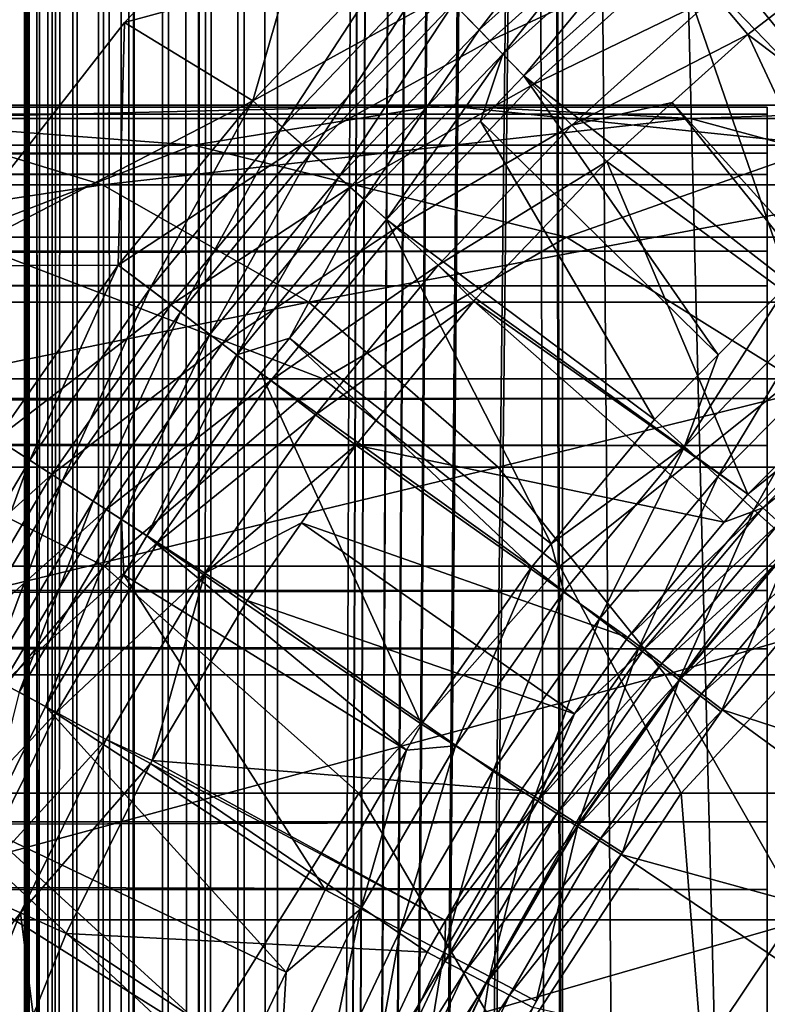
# Model space of a CAD drawing. Extents: x 0 to 600, y 166 to 942.
# Drawn here: x 561 to 566, y 287 to 293 of the extents above; entities that cross this region are included whole.
import ezdxf

# ---------------------------------------------------------------- set-up
doc = ezdxf.new("R2010")
doc.units = 0
doc.header["$MEASUREMENT"] = 0

msp = doc.modelspace()

# ---------------------------------------------------------------- linework, layer by layer
for points in [[(561.236633, 167.72258, 30.57295), (561.236633, 940.722595, 30.57295), (561.638, 940.722595, 30.326981)], [(561.236633, 167.72258, 30.57295), (561.638, 940.722595, 30.326981), (561.638, 167.72258, 30.326981)], [(561.236633, 940.722595, 59.427052), (561.236633, 167.72258, 59.427052), (561.638, 167.72258, 59.673023)], [(561.236633, 940.722595, 59.427052), (561.638, 167.72258, 59.673023), (561.638, 940.722595, 59.673023)], [(561.5, 554.222595, 57.000004), (561.518494, 940.722595, 57.234653), (561.518494, 167.72258, 57.234653)], [(561.518494, 167.72258, 57.234653), (561.518494, 940.722595, 57.234653), (561.573364, 940.722595, 57.463528)], [(561.518494, 167.72258, 57.234653), (561.573364, 940.722595, 57.463528), (561.573364, 167.72258, 57.463528)], [(561.573364, 167.72258, 57.463528), (561.573364, 940.722595, 57.463528), (561.663513, 940.722595, 57.680988)], [(561.573364, 167.72258, 57.463528), (561.663513, 940.722595, 57.680988), (561.663513, 167.72258, 57.680988)], [(561.638, 167.72258, 30.326981), (561.638, 940.722595, 30.326981), (562.072998, 940.722595, 30.146833)], [(561.638, 167.72258, 30.326981), (562.072998, 940.722595, 30.146833), (562.072998, 167.72258, 30.146833)], [(561.638, 940.722595, 59.673023), (561.638, 167.72258, 59.673023), (562.072998, 167.72258, 59.853168)], [(561.638, 940.722595, 59.673023), (562.072998, 167.72258, 59.853168), (562.072998, 940.722595, 59.853168)], [(561.663513, 167.72258, 57.680988), (561.663513, 940.722595, 57.680988), (561.786499, 940.722595, 57.88168)], [(561.663513, 167.72258, 57.680988), (561.786499, 940.722595, 57.88168), (561.786499, 167.72258, 57.88168)], [(561.786499, 167.72258, 57.88168), (561.786499, 940.722595, 57.88168), (561.939331, 940.722595, 58.060661)], [(561.786499, 167.72258, 57.88168), (561.939331, 940.722595, 58.060661), (561.939331, 167.72258, 58.060661)], [(561.939331, 167.72258, 58.060661), (561.939331, 940.722595, 58.060661), (562.118286, 940.722595, 58.213528)], [(561.939331, 167.72258, 58.060661), (562.118286, 940.722595, 58.213528), (562.118286, 167.72258, 58.213528)], [(562.072998, 167.72258, 30.146833), (562.072998, 940.722595, 30.146833), (562.530701, 940.722595, 30.036938)], [(562.072998, 167.72258, 30.146833), (562.530701, 940.722595, 30.036938), (562.530701, 167.72258, 30.036938)], [(562.072998, 940.722595, 59.853168), (562.072998, 167.72258, 59.853168), (562.530701, 167.72258, 59.963066)], [(562.072998, 940.722595, 59.853168), (562.530701, 167.72258, 59.963066), (562.530701, 940.722595, 59.963066)], [(562.118286, 167.72258, 58.213528), (562.118286, 940.722595, 58.213528), (562.319031, 940.722595, 58.33651)], [(562.118286, 167.72258, 58.213528), (562.319031, 940.722595, 58.33651), (562.319031, 167.72258, 58.33651)], [(562.319031, 167.72258, 58.33651), (562.319031, 940.722595, 58.33651), (562.536499, 940.722595, 58.42659)], [(562.319031, 167.72258, 58.33651), (562.536499, 940.722595, 58.42659), (562.536499, 167.72258, 58.42659)], [(562.530701, 167.72258, 30.036938), (562.530701, 940.722595, 30.036938), (563, 940.722595, 30.000002)], [(562.530701, 167.72258, 30.036938), (563, 940.722595, 30.000002), (563, 167.72258, 30.000002)], [(562.530701, 940.722595, 59.963066), (562.530701, 167.72258, 59.963066), (563, 167.72258, 60.000004)], [(562.530701, 940.722595, 59.963066), (563, 167.72258, 60.000004), (563, 940.722595, 60.000004)], [(562.536499, 167.72258, 58.42659), (562.536499, 940.722595, 58.42659), (562.765381, 940.722595, 58.481533)], [(562.536499, 167.72258, 58.42659), (562.765381, 940.722595, 58.481533), (562.765381, 167.72258, 58.481533)], [(562.765381, 167.72258, 58.481533), (562.765381, 940.722595, 58.481533), (563, 940.722595, 58.500004)], [(562.765381, 167.72258, 58.481533), (563, 940.722595, 58.500004), (563, 167.72258, 58.500004)], [(564.68927, 658.300598, 60.000004), (563, 940.722595, 60.000004), (563, 167.72258, 60.000004)], [(585.000061, 167.72258, 30.000002), (563, 167.72258, 30.000002), (585.000061, 940.722595, 30.000002)], [(585.000061, 940.722595, 30.000002), (563, 167.72258, 30.000002), (563, 940.722595, 30.000002)], [(563, 167.72258, 31.5), (585.000061, 167.72258, 31.5), (563, 940.722595, 31.5)], [(563, 940.722595, 31.5), (585.000061, 167.72258, 31.5), (585.000061, 940.722595, 31.5)], [(563, 940.722595, 58.500004), (564.68927, 240.144562, 58.500004), (563, 167.72258, 58.500004)], [(564.68927, 322.300598, 58.500004), (564.68927, 282.144562, 58.500004), (563, 940.722595, 58.500004)], [(563, 940.722595, 58.500004), (564.68927, 282.144562, 58.500004), (564.68927, 280.300598, 58.500004)], [(563, 940.722595, 58.500004), (564.68927, 280.300598, 58.500004), (564.68927, 240.144562, 58.500004)], [(564.68927, 658.300598, 60.000004), (563, 167.72258, 60.000004), (564.68927, 618.144592, 60.000004)], [(564.68927, 618.144592, 60.000004), (563, 167.72258, 60.000004), (564.68927, 616.300598, 60.000004)], [(563, 167.72258, 60.000004), (564.68927, 576.144592, 60.000004), (564.68927, 616.300598, 60.000004)], [(563, 167.72258, 60.000004), (564.68927, 574.300598, 60.000004), (564.68927, 576.144592, 60.000004)], [(564.68927, 492.144592, 60.000004), (564.68927, 574.300598, 60.000004), (563, 167.72258, 60.000004)], [(561.518494, 167.72258, 57.234653), (561.5, 470.222595, 57.000004), (561.5, 554.222595, 57.000004)], [(564.68927, 492.144592, 60.000004), (563, 167.72258, 60.000004), (564.68927, 490.300598, 60.000004)], [(564.68927, 490.300598, 60.000004), (563, 167.72258, 60.000004), (564.68927, 450.144562, 60.000004)], [(561.518494, 167.72258, 57.234653), (561.5, 428.222595, 57.000004), (561.5, 470.222595, 57.000004)], [(564.68927, 450.144562, 60.000004), (563, 167.72258, 60.000004), (564.68927, 448.300598, 60.000004)], [(564.68927, 448.300598, 60.000004), (563, 167.72258, 60.000004), (564.68927, 408.144562, 60.000004)], [(561.5, 386.222595, 57.000004), (561.5, 428.222595, 57.000004), (561.518494, 167.72258, 57.234653)], [(564.68927, 408.144562, 60.000004), (563, 167.72258, 60.000004), (564.68927, 406.300598, 60.000004)], [(564.68927, 406.300598, 60.000004), (563, 167.72258, 60.000004), (564.68927, 366.144562, 60.000004)], [(561.518494, 167.72258, 57.234653), (561.5, 344.222565, 57.000004), (561.5, 386.222595, 57.000004)], [(564.68927, 366.144562, 60.000004), (563, 167.72258, 60.000004), (564.68927, 364.300598, 60.000004)], [(564.68927, 364.300598, 60.000004), (563, 167.72258, 60.000004), (564.68927, 324.144562, 60.000004)], [(561.518494, 167.72258, 57.234653), (561.5, 302.222565, 57.000004), (561.5, 344.222565, 57.000004)], [(564.68927, 324.144562, 60.000004), (563, 167.72258, 60.000004), (564.68927, 322.300598, 60.000004)], [(564.68927, 322.300598, 60.000004), (563, 167.72258, 60.000004), (564.68927, 282.144562, 60.000004)], [(566.517944, 287.309021, 60.000004), (564.68927, 322.300598, 60.000004), (565.616943, 285.700134, 60.000004)], [(565.616943, 285.700134, 60.000004), (564.68927, 322.300598, 60.000004), (565.001465, 283.961914, 60.000004)], [(566.517944, 287.309021, 60.000004), (567.678345, 288.742126, 60.000004), (564.68927, 322.300598, 60.000004)], [(564.68927, 322.300598, 60.000004), (567.678345, 288.742126, 60.000004), (569.064636, 289.958038, 60.000004)], [(564.68927, 322.300598, 60.000004), (569.064636, 289.958038, 60.000004), (565.001465, 320.483276, 60.000004)], [(564.68927, 322.300598, 60.000004), (564.68927, 282.144562, 60.000004), (565.001465, 283.961914, 60.000004)], [(567.678345, 288.742126, 58.500004), (566.517944, 287.309021, 58.500004), (564.68927, 322.300598, 58.500004)], [(564.68927, 322.300598, 58.500004), (566.517944, 287.309021, 58.500004), (565.616943, 285.700134, 58.500004)], [(567.678345, 288.742126, 58.500004), (564.68927, 322.300598, 58.500004), (569.064636, 289.958038, 58.500004)], [(569.064636, 289.958038, 58.500004), (564.68927, 322.300598, 58.500004), (565.001465, 320.483276, 58.500004)], [(565.616943, 285.700134, 58.500004), (565.001465, 283.961914, 58.500004), (564.68927, 322.300598, 58.500004)], [(564.68927, 322.300598, 58.500004), (565.001465, 283.961914, 58.500004), (564.68927, 282.144562, 58.500004)], [(565.001465, 320.483276, 60.000004), (569.064636, 289.958038, 60.000004), (570.636719, 290.921631, 60.000004)], [(565.001465, 320.483276, 60.000004), (570.636719, 290.921631, 60.000004), (565.616943, 318.745056, 60.000004)], [(569.064636, 289.958038, 58.500004), (565.001465, 320.483276, 58.500004), (570.636719, 290.921631, 58.500004)], [(570.636719, 290.921631, 58.500004), (565.001465, 320.483276, 58.500004), (565.616943, 318.745056, 58.500004)], [(565.616943, 318.745056, 60.000004), (570.636719, 290.921631, 60.000004), (566.517944, 317.136139, 60.000004)], [(570.636719, 290.921631, 58.500004), (565.616943, 318.745056, 58.500004), (566.517944, 317.136139, 58.500004)], [(561.5, 260.222595, 57.000004), (561.5, 302.222565, 57.000004), (561.518494, 167.72258, 57.234653)], [(561.5, 288.730103, 37.166779), (561.5, 287.298309, 36.01067), (561.5, 302.222565, 33.575001)], [(561.5, 302.222565, 33.575001), (561.5, 287.298309, 36.01067), (561.5, 285.691711, 35.113171)], [(561.5, 291.597015, 41.822872), (561.5, 290.910828, 40.115288), (561.5, 302.222565, 33.575001)], [(561.5, 302.222565, 33.575001), (561.5, 290.910828, 40.115288), (561.5, 289.945953, 38.548233)], [(561.5, 302.222565, 33.575001), (561.5, 289.945953, 38.548233), (561.5, 288.730103, 37.166779)], [(561.5, 285.691711, 35.113171), (561.5, 283.956543, 34.500099), (561.5, 302.222565, 33.575001)], [(561.5, 302.222565, 33.575001), (561.5, 283.956543, 34.500099), (561.5, 282.142731, 34.189091)], [(561.5, 302.222565, 33.575001), (561.5, 282.142731, 34.189091), (561.5, 260.222595, 33.575001)], [(561.5, 290.4617, 50.688736), (561.5, 291.290192, 49.045494), (561.5, 302.222565, 57.000004)], [(561.5, 291.290192, 49.045494), (561.5, 291.829041, 47.285873), (561.5, 302.222565, 57.000004)], [(561.5, 302.222565, 57.000004), (561.5, 291.829041, 47.285873), (561.5, 292.062805, 45.460487)], [(561.5, 302.222565, 57.000004), (561.5, 292.062805, 45.460487), (561.5, 302.222565, 33.575001)], [(561.5, 302.222565, 33.575001), (561.5, 292.062805, 45.460487), (561.5, 291.984711, 43.621857)], [(561.5, 302.222565, 33.575001), (561.5, 291.984711, 43.621857), (561.5, 291.597015, 41.822872)], [(561.5, 284.837158, 55.230221), (561.5, 286.514069, 54.472206), (561.5, 302.222565, 57.000004)], [(561.5, 286.514069, 54.472206), (561.5, 288.038757, 53.441689), (561.5, 302.222565, 57.000004)], [(561.5, 302.222565, 57.000004), (561.5, 288.038757, 53.441689), (561.5, 289.367371, 52.168324)], [(561.5, 302.222565, 57.000004), (561.5, 289.367371, 52.168324), (561.5, 290.4617, 50.688736)], [(561.5, 260.222595, 57.000004), (561.5, 281.222595, 55.850002), (561.5, 302.222565, 57.000004)], [(561.5, 302.222565, 57.000004), (561.5, 281.222595, 55.850002), (561.5, 283.056274, 55.693935)], [(561.5, 302.222565, 57.000004), (561.5, 283.056274, 55.693935), (561.5, 284.837158, 55.230221)], [(561.5, 260.222595, 33.575001), (561.5, 260.222595, 33), (561.5, 302.222565, 33)], [(561.5, 260.222595, 33.575001), (561.5, 302.222565, 33), (561.5, 302.222565, 33.575001)], [(562.093018, 292.704071, 1.000002), (562.852905, 292.237946, 1.000002), (563.365479, 294.021698, 1.000002)], [(563.365479, 294.021698, 1.000002), (563.365479, 294.021698), (562.093018, 292.704071)], [(563.365479, 294.021698, 1.000002), (562.093018, 292.704071), (562.093018, 292.704071, 1.000002)], [(563.365479, 294.021698), (563.72168, 293.147736), (562.093018, 292.704071)], [(563.365479, 294.021698, 1.000002), (562.852905, 292.237946, 1.000002), (563.72168, 293.147736, 1.000002)], [(566.898804, 291.899353, 3.414214), (566.268311, 293.89389, 1.43934), (565.466675, 293.275513, 1.43934)], [(564.953491, 293.633209, 1.073416), (564.044556, 292.815186, 1.073416), (564.195984, 292.659149, 1.163494)], [(564.953491, 293.633209, 1.073416), (564.195984, 292.659149, 1.163494), (565.092712, 293.466217, 1.163494)], [(565.092712, 293.466217, 1.163494), (564.195984, 292.659149, 1.163494), (564.335815, 292.515198, 1.286477)], [(565.092712, 293.466217, 1.163494), (564.335815, 292.515198, 1.286477), (565.221252, 293.312042, 1.286477)], [(564.259766, 292.593475, 0.122361), (563.99408, 292.867157, 0.030782), (565.151306, 293.395874, 0.122361)], [(565.383423, 293.117493, 0.272486), (564.259766, 292.593475, 0.122361), (565.151306, 293.395874, 0.122361)], [(565.221252, 293.312042, 1.286477), (564.335815, 292.515198, 1.286477), (564.46051, 292.38678, 1.43934)], [(565.221252, 293.312042, 1.286477), (564.46051, 292.38678, 1.43934), (565.335876, 293.174561, 1.43934)], [(565.597656, 292.860565, 0.477459), (566.631104, 293.281342, 0.732236), (565.788635, 292.631439, 0.732236)], [(566.631104, 293.281342, 0.732236), (567.417603, 291.407318, 2.707109), (565.788635, 292.631439, 0.732236)], [(566.71698, 291.74353, 3.414214), (565.466675, 293.275513, 1.43934), (565.335876, 293.174561, 1.43934)], [(566.898804, 291.899353, 3.414214), (565.466675, 293.275513, 1.43934), (566.71698, 291.74353, 3.414214)], [(566.034851, 291.158905, 3.414214), (565.335876, 293.174561, 1.43934), (564.46051, 292.38678, 1.43934)], [(566.71698, 291.74353, 3.414214), (565.335876, 293.174561, 1.43934), (566.034851, 291.158905, 3.414214)], [(562.093018, 292.704071), (563.72168, 293.147736), (562.852905, 292.237946)], [(563.72168, 293.147736, 1.000002), (562.852905, 292.237946, 1.000002), (563.028625, 292.082428, 1.018468)], [(563.99408, 292.867157, 0.030782), (562.852905, 292.237946), (563.72168, 293.147736)], [(563.72168, 293.147736, 1.000002), (563.028625, 292.082428, 1.018468), (563.885071, 292.979401, 1.018468)], [(564.512268, 292.333466, 0.272486), (564.259766, 292.593475, 0.122361), (565.383423, 293.117493, 0.272486)], [(565.597656, 292.860565, 0.477459), (564.512268, 292.333466, 0.272486), (565.383423, 293.117493, 0.272486)], [(563.885071, 292.979401, 1.018468), (563.028625, 292.082428, 1.018468), (563.200012, 291.930725, 1.073416)], [(563.885071, 292.979401, 1.018468), (563.200012, 291.930725, 1.073416), (564.044556, 292.815186, 1.073416)], [(563.145752, 291.97876, 0.030782), (562.852905, 292.237946), (563.99408, 292.867157, 0.030782)], [(564.259766, 292.593475, 0.122361), (563.145752, 291.97876, 0.030782), (563.99408, 292.867157, 0.030782)], [(564.044556, 292.815186, 1.073416), (563.200012, 291.930725, 1.073416), (563.362854, 291.786652, 1.163494)], [(564.044556, 292.815186, 1.073416), (563.362854, 291.786652, 1.163494), (564.195984, 292.659149, 1.163494)], [(564.745239, 292.093445, 0.477459), (564.512268, 292.333466, 0.272486), (565.597656, 292.860565, 0.477459)], [(565.597656, 292.860565, 0.477459), (565.788635, 292.631439, 0.732236), (564.745239, 292.093445, 0.477459)], [(560.96521, 291.260651, 1.000002), (562.055481, 291.265045, 1.000002), (562.093018, 292.704071, 1.000002)], [(562.093018, 292.704071, 1.000002), (562.093018, 292.704071), (560.96521, 291.260651)], [(562.093018, 292.704071, 1.000002), (560.96521, 291.260651), (560.96521, 291.260651, 1.000002)], [(562.093018, 292.704071), (562.852905, 292.237946), (560.96521, 291.260651)], [(562.093018, 292.704071, 1.000002), (562.055481, 291.265045, 1.000002), (562.852905, 292.237946, 1.000002)], [(564.195984, 292.659149, 1.163494), (563.362854, 291.786652, 1.163494), (563.513184, 291.653625, 1.286477)], [(564.195984, 292.659149, 1.163494), (563.513184, 291.653625, 1.286477), (564.335815, 292.515198, 1.286477)], [(563.431458, 291.725952, 0.122361), (563.145752, 291.97876, 0.030782), (564.259766, 292.593475, 0.122361)], [(564.512268, 292.333466, 0.272486), (563.431458, 291.725952, 0.122361), (564.259766, 292.593475, 0.122361)], [(565.788635, 292.631439, 0.732236), (565.341003, 292.228577, 0.732236), (564.745239, 292.093445, 0.477459)], [(565.788635, 292.631439, 0.732236), (566.661926, 290.768585, 2.707109), (565.341003, 292.228577, 0.732236)], [(565.788635, 292.631439, 0.732236), (567.417603, 291.407318, 2.707109), (566.661926, 290.768585, 2.707109)], [(564.335815, 292.515198, 1.286477), (563.513184, 291.653625, 1.286477), (563.647217, 291.535034, 1.43934)], [(564.335815, 292.515198, 1.286477), (563.647217, 291.535034, 1.43934), (564.203674, 292.117828, 1.43934)], [(564.203674, 292.117828, 1.43934), (564.46051, 292.38678, 1.43934), (564.335815, 292.515198, 1.286477)], [(565.614319, 290.732544, 3.414214), (564.46051, 292.38678, 1.43934), (564.203674, 292.117828, 1.43934)], [(566.034851, 291.158905, 3.414214), (564.46051, 292.38678, 1.43934), (565.614319, 290.732544, 3.414214)], [(563.70282, 291.485748, 0.272486), (563.431458, 291.725952, 0.122361), (564.512268, 292.333466, 0.272486)], [(564.745239, 292.093445, 0.477459), (563.70282, 291.485748, 0.272486), (564.512268, 292.333466, 0.272486)], [(562.852905, 292.237946), (562.055481, 291.265045), (560.96521, 291.260651)], [(562.852905, 292.237946, 1.000002), (562.055481, 291.265045, 1.000002), (562.242432, 291.12326, 1.018468)], [(563.145752, 291.97876, 0.030782), (562.055481, 291.265045), (562.852905, 292.237946)], [(562.852905, 292.237946, 1.000002), (562.242432, 291.12326, 1.018468), (563.028625, 292.082428, 1.018468)], [(564.745239, 292.093445, 0.477459), (565.341003, 292.228577, 0.732236), (564.953064, 291.879456, 0.732236)], [(565.341003, 292.228577, 0.732236), (566.571289, 290.692017, 2.707109), (564.953064, 291.879456, 0.732236)], [(565.341003, 292.228577, 0.732236), (566.661926, 290.768585, 2.707109), (566.571289, 290.692017, 2.707109)], [(565.903015, 292.158966, 43.818653), (40.037006, 292.158966, 43.818653), (40.037006, 292.201324, 45.683903)], [(565.903015, 292.158966, 43.818653), (40.037006, 292.201324, 45.683903), (565.903015, 292.201324, 45.683903)], [(565.903015, 292.201324, 45.683903), (40.037006, 292.201324, 45.683903), (40.037006, 291.927826, 47.529476)], [(565.903015, 292.201324, 45.683903), (40.037006, 291.927826, 47.529476), (565.903015, 291.927826, 47.529476)], [(559.353638, 292.212677, 124.853653), (562.502502, 291.975708, 118.462334), (558.045105, 291.975708, 123.545067)], [(560.671753, 292.133484, 126.171738), (563.970703, 292.212677, 119.588921), (559.353638, 292.212677, 124.853653)], [(559.353638, 292.212677, 124.853653), (563.970703, 292.212677, 119.588921), (562.502502, 291.975708, 118.462334)], [(560.671753, 292.133484, 126.171738), (565.449585, 292.133484, 120.723679), (563.970703, 292.212677, 119.588921)], [(563.970703, 292.212677, 119.588921), (566.258423, 291.975708, 112.841263), (562.502502, 291.975708, 118.462334)], [(565.449585, 292.133484, 120.723679), (567.861084, 292.212677, 113.766571), (563.970703, 292.212677, 119.588921)], [(563.970703, 292.212677, 119.588921), (567.861084, 292.212677, 113.766571), (566.258423, 291.975708, 112.841263)], [(565.449585, 292.133484, 120.723679), (569.475403, 292.133484, 114.698593), (567.861084, 292.212677, 113.766571)], [(565.903015, 291.802032, 41.987385), (40.037006, 291.802032, 41.987385), (40.037006, 292.158966, 43.818653)], [(565.903015, 291.802032, 41.987385), (40.037006, 292.158966, 43.818653), (565.903015, 292.158966, 43.818653)], [(556.333984, 291.740417, 132.396515), (561.961426, 291.740417, 127.461403), (560.671753, 292.133484, 126.171738)], [(561.961426, 291.740417, 127.461403), (565.449585, 292.133484, 120.723679), (560.671753, 292.133484, 126.171738)], [(561.961426, 291.740417, 127.461403), (566.896545, 291.740417, 121.833969), (565.449585, 292.133484, 120.723679)], [(565.235901, 290.348755, 3.414214), (564.203674, 292.117828, 1.43934), (563.647217, 291.535034, 1.43934)], [(565.614319, 290.732544, 3.414214), (564.203674, 292.117828, 1.43934), (565.235901, 290.348755, 3.414214)], [(566.896545, 291.740417, 121.833969), (569.475403, 292.133484, 114.698593), (565.449585, 292.133484, 120.723679)], [(563.028625, 292.082428, 1.018468), (562.242432, 291.12326, 1.018468), (562.424866, 290.984985, 1.073416)], [(563.028625, 292.082428, 1.018468), (562.424866, 290.984985, 1.073416), (563.200012, 291.930725, 1.073416)], [(563.953369, 291.264099, 0.477459), (563.70282, 291.485748, 0.272486), (564.745239, 292.093445, 0.477459)], [(564.745239, 292.093445, 0.477459), (564.953064, 291.879456, 0.732236), (563.953369, 291.264099, 0.477459)], [(558.045105, 291.975708, 123.545067), (562.502502, 291.975708, 118.462334), (561.08728, 291.429382, 117.376335)], [(562.502502, 291.975708, 118.462334), (564.713501, 291.429382, 111.949295), (561.08728, 291.429382, 117.376335)], [(562.367065, 291.028748, 0.030782), (562.055481, 291.265045), (563.145752, 291.97876, 0.030782)], [(563.431458, 291.725952, 0.122361), (562.367065, 291.028748, 0.030782), (563.145752, 291.97876, 0.030782)], [(562.502502, 291.975708, 118.462334), (566.258423, 291.975708, 112.841263), (564.713501, 291.429382, 111.949295)], [(566.258423, 291.975708, 112.841263), (567.60022, 291.429382, 106.09536), (564.713501, 291.429382, 111.949295)], [(565.903015, 291.927826, 47.529476), (40.037006, 291.927826, 47.529476), (40.037006, 291.346344, 49.302284)], [(565.903015, 291.927826, 47.529476), (40.037006, 291.346344, 49.302284), (565.903015, 291.346344, 49.302284)], [(563.200012, 291.930725, 1.073416), (562.424866, 290.984985, 1.073416), (562.598083, 290.853577, 1.163494)], [(563.200012, 291.930725, 1.073416), (562.598083, 290.853577, 1.163494), (563.362854, 291.786652, 1.163494)], [(564.953064, 291.879456, 0.732236), (564.176758, 291.066406, 0.732236), (563.953369, 291.264099, 0.477459)], [(564.953064, 291.879456, 0.732236), (565.789551, 289.906586, 2.707109), (564.176758, 291.066406, 0.732236)], [(564.953064, 291.879456, 0.732236), (566.571289, 290.692017, 2.707109), (565.789551, 289.906586, 2.707109)], [(565.903015, 291.140717, 40.24279), (40.037006, 291.140717, 40.24279), (40.037006, 291.802032, 41.987385)], [(565.903015, 291.140717, 40.24279), (40.037006, 291.802032, 41.987385), (565.903015, 291.802032, 41.987385)], [(563.362854, 291.786652, 1.163494), (562.598083, 290.853577, 1.163494), (562.758057, 290.73233, 1.286477)], [(563.362854, 291.786652, 1.163494), (562.758057, 290.73233, 1.286477), (563.513184, 291.653625, 1.286477)], [(557.387817, 291.044769, 133.769958), (561.961426, 291.740417, 127.461403), (556.333984, 291.740417, 132.396515)], [(557.387817, 291.044769, 133.769958), (563.185547, 291.044769, 128.685532), (561.961426, 291.740417, 127.461403)], [(563.185547, 291.044769, 128.685532), (566.896545, 291.740417, 121.833969), (561.961426, 291.740417, 127.461403)], [(562.671082, 290.798279, 0.122361), (562.367065, 291.028748, 0.030782), (563.431458, 291.725952, 0.122361)], [(563.70282, 291.485748, 0.272486), (562.671082, 290.798279, 0.122361), (563.431458, 291.725952, 0.122361)], [(563.185547, 291.044769, 128.685532), (568.269958, 291.044769, 122.887848), (566.896545, 291.740417, 121.833969)], [(563.513184, 291.653625, 1.286477), (562.758057, 290.73233, 1.286477), (563.070923, 290.831879, 1.43934)], [(563.513184, 291.653625, 1.286477), (563.070923, 290.831879, 1.43934), (563.647217, 291.535034, 1.43934)], [(564.622498, 289.61261, 3.414214), (563.647217, 291.535034, 1.43934), (563.070923, 290.831879, 1.43934)], [(565.235901, 290.348755, 3.414214), (563.647217, 291.535034, 1.43934), (564.622498, 289.61261, 3.414214)], [(562.9599, 290.579285, 0.272486), (562.671082, 290.798279, 0.122361), (563.70282, 291.485748, 0.272486)], [(563.953369, 291.264099, 0.477459), (562.9599, 290.579285, 0.272486), (563.70282, 291.485748, 0.272486)], [(561.08728, 291.429382, 117.376335), (563.270691, 290.589417, 111.11631), (559.765503, 290.589417, 116.36216)], [(561.08728, 291.429382, 117.376335), (564.713501, 291.429382, 111.949295), (563.270691, 290.589417, 111.11631)], [(564.713501, 291.429382, 111.949295), (566.061157, 290.589417, 105.457825), (563.270691, 290.589417, 111.11631)], [(564.713501, 291.429382, 111.949295), (567.60022, 291.429382, 106.09536), (566.061157, 290.589417, 105.457825)], [(565.903015, 291.346344, 49.302284), (40.037006, 291.346344, 49.302284), (40.037006, 290.473633, 50.951321)], [(565.903015, 291.346344, 49.302284), (40.037006, 290.473633, 50.951321), (565.903015, 290.473633, 50.951321)], [(560.96521, 291.260651, 1.000002), (561.333923, 290.234589, 1.000002), (562.055481, 291.265045, 1.000002)], [(560.96521, 291.260651), (562.055481, 291.265045), (561.333923, 290.234589)], [(562.055481, 291.265045, 1.000002), (561.333923, 290.234589, 1.000002), (561.531067, 290.107361, 1.018468)], [(562.367065, 291.028748, 0.030782), (561.333923, 290.234589), (562.055481, 291.265045)], [(562.055481, 291.265045, 1.000002), (561.531067, 290.107361, 1.018468), (562.242432, 291.12326, 1.018468)], [(563.226379, 290.377197, 0.477459), (562.9599, 290.579285, 0.272486), (563.953369, 291.264099, 0.477459)], [(563.953369, 291.264099, 0.477459), (564.164063, 291.050873, 0.732236), (563.226379, 290.377197, 0.477459)], [(563.953369, 291.264099, 0.477459), (564.176758, 291.066406, 0.732236), (564.164063, 291.050873, 0.732236)], [(565.903015, 290.194061, 38.635048), (40.037006, 290.194061, 38.635048), (40.037006, 291.140717, 40.24279)], [(565.903015, 290.194061, 38.635048), (40.037006, 291.140717, 40.24279), (565.903015, 291.140717, 40.24279)], [(562.242432, 291.12326, 1.018468), (561.531067, 290.107361, 1.018468), (561.723328, 289.983276, 1.073416)], [(562.242432, 291.12326, 1.018468), (561.723328, 289.983276, 1.073416), (562.424866, 290.984985, 1.073416)], [(566.197632, 290.984406, 3.618036), (566.034851, 291.158905, 3.414214), (565.41272, 290.188477, 3.618036)], [(565.41272, 290.188477, 3.618036), (566.034851, 291.158905, 3.414214), (565.614319, 290.732544, 3.414214)], [(564.176758, 291.066406, 0.732236), (565.789551, 289.906586, 2.707109), (564.164063, 291.050873, 0.732236)], [(558.355042, 290.066559, 135.030396), (563.185547, 291.044769, 128.685532), (557.387817, 291.044769, 133.769958)], [(558.355042, 290.066559, 135.030396), (564.30896, 290.066559, 129.808929), (563.185547, 291.044769, 128.685532)], [(561.662537, 290.022552, 0.030782), (561.333923, 290.234589), (562.367065, 291.028748, 0.030782)], [(562.671082, 290.798279, 0.122361), (561.662537, 290.022552, 0.030782), (562.367065, 291.028748, 0.030782)], [(564.30896, 290.066559, 129.808929), (568.269958, 291.044769, 122.887848), (563.185547, 291.044769, 128.685532)], [(563.226379, 290.377197, 0.477459), (564.164063, 291.050873, 0.732236), (563.464111, 290.19696, 0.732236)], [(564.164063, 291.050873, 0.732236), (565.649841, 289.739716, 2.707109), (563.464111, 290.19696, 0.732236)], [(564.164063, 291.050873, 0.732236), (565.789551, 289.906586, 2.707109), (565.649841, 289.739716, 2.707109)], [(564.30896, 290.066559, 129.808929), (569.530396, 290.066559, 123.855011), (568.269958, 291.044769, 122.887848)], [(562.424866, 290.984985, 1.073416), (561.723328, 289.983276, 1.073416), (561.906128, 289.865387, 1.163494)], [(562.424866, 290.984985, 1.073416), (561.906128, 289.865387, 1.163494), (562.598083, 290.853577, 1.163494)], [(565.41272, 290.188477, 3.618036), (565.610901, 290.008728, 3.782015), (566.197632, 290.984406, 3.618036)], [(566.197632, 290.984406, 3.618036), (565.610901, 290.008728, 3.782015), (566.380127, 290.788666, 3.782015)], [(562.598083, 290.853577, 1.163494), (561.906128, 289.865387, 1.163494), (562.074768, 289.756561, 1.286477)], [(562.598083, 290.853577, 1.163494), (562.074768, 289.756561, 1.286477), (562.758057, 290.73233, 1.286477)], [(562.758057, 290.73233, 1.286477), (562.900635, 290.624207, 1.43934), (563.070923, 290.831879, 1.43934)], [(564.507568, 289.47464, 3.414214), (563.070923, 290.831879, 1.43934), (562.900635, 290.624207, 1.43934)], [(564.622498, 289.61261, 3.414214), (563.070923, 290.831879, 1.43934), (564.507568, 289.47464, 3.414214)], [(561.983032, 289.815735, 0.122361), (561.662537, 290.022552, 0.030782), (562.671082, 290.798279, 0.122361)], [(562.9599, 290.579285, 0.272486), (561.983032, 289.815735, 0.122361), (562.671082, 290.798279, 0.122361)], [(565.610901, 290.008728, 3.782015), (565.825684, 289.813934, 3.902115), (566.380127, 290.788666, 3.782015)], [(566.380127, 290.788666, 3.782015), (565.825684, 289.813934, 3.902115), (566.577881, 290.576599, 3.902115)], [(562.758057, 290.73233, 1.286477), (562.074768, 289.756561, 1.286477), (562.225098, 289.659515, 1.43934)], [(562.758057, 290.73233, 1.286477), (562.225098, 289.659515, 1.43934), (562.900635, 290.624207, 1.43934)], [(565.614319, 290.732544, 3.414214), (565.235901, 290.348755, 3.414214), (565.41272, 290.188477, 3.618036)], [(566.652161, 290.604279, 2.809018), (565.789551, 289.906586, 2.707109), (566.571289, 290.692017, 2.707109)], [(563.854858, 288.542603, 3.414214), (562.900635, 290.624207, 1.43934), (562.225098, 289.659515, 1.43934)], [(564.507568, 289.47464, 3.414214), (562.900635, 290.624207, 1.43934), (563.854858, 288.542603, 3.414214)], [(565.877686, 289.826111, 2.809018), (565.789551, 289.906586, 2.707109), (566.652161, 290.604279, 2.809018)], [(566.652161, 290.604279, 2.809018), (566.742859, 290.50589, 2.891008), (565.877686, 289.826111, 2.809018)], [(559.765503, 290.589417, 116.36216), (561.971619, 289.47998, 110.366295), (558.575439, 289.47998, 115.448997)], [(559.765503, 290.589417, 116.36216), (563.270691, 290.589417, 111.11631), (561.971619, 289.47998, 110.366295)], [(563.270691, 290.589417, 111.11631), (564.675293, 289.47998, 104.883789), (561.971619, 289.47998, 110.366295)], [(562.287598, 289.619232, 0.272486), (561.983032, 289.815735, 0.122361), (562.9599, 290.579285, 0.272486)], [(563.226379, 290.377197, 0.477459), (562.287598, 289.619232, 0.272486), (562.9599, 290.579285, 0.272486)], [(563.270691, 290.589417, 111.11631), (566.061157, 290.589417, 105.457825), (564.675293, 289.47998, 104.883789)], [(566.061157, 290.589417, 105.457825), (566.640259, 289.47998, 99.095284), (564.675293, 289.47998, 104.883789)], [(565.825684, 289.813934, 3.902115), (566.051697, 289.608948, 3.97538), (566.577881, 290.576599, 3.902115)], [(565.976501, 289.735901, 2.891008), (565.877686, 289.826111, 2.809018), (566.742859, 290.50589, 2.891008)], [(565.903015, 290.473633, 50.951321), (40.037006, 290.473633, 50.951321), (40.037006, 289.334778, 52.42915)], [(565.903015, 290.473633, 50.951321), (40.037006, 289.334778, 52.42915), (565.903015, 289.334778, 52.42915)], [(562.568665, 289.437866, 0.477459), (562.287598, 289.619232, 0.272486), (563.226379, 290.377197, 0.477459)], [(563.226379, 290.377197, 0.477459), (563.464111, 290.19696, 0.732236), (562.568665, 289.437866, 0.477459)], [(565.41272, 290.188477, 3.618036), (565.235901, 290.348755, 3.414214), (564.622498, 289.61261, 3.414214)], [(565.903015, 288.989349, 37.210415), (40.037006, 288.989349, 37.210415), (40.037006, 290.194061, 38.635048)], [(565.903015, 288.989349, 37.210415), (40.037006, 290.194061, 38.635048), (565.903015, 290.194061, 38.635048)], [(561.662537, 290.022552, 0.030782), (560.692322, 289.152557), (561.333923, 290.234589)], [(561.333923, 290.234589, 1.000002), (560.89856, 289.040588, 1.018468), (561.531067, 290.107361, 1.018468)], [(562.568665, 289.437866, 0.477459), (563.464111, 290.19696, 0.732236), (563.141724, 289.736542, 0.732236)], [(563.464111, 290.19696, 0.732236), (565.078247, 289.056854, 2.707109), (563.141724, 289.736542, 0.732236)], [(563.464111, 290.19696, 0.732236), (565.649841, 289.739716, 2.707109), (565.078247, 289.056854, 2.707109)], [(565.41272, 290.188477, 3.618036), (564.622498, 289.61261, 3.414214), (564.697144, 289.329681, 3.618036)], [(564.697144, 289.329681, 3.618036), (564.909668, 289.167145, 3.782015), (565.41272, 290.188477, 3.618036)], [(565.41272, 290.188477, 3.618036), (564.909668, 289.167145, 3.782015), (565.610901, 290.008728, 3.782015)], [(566.597839, 290.196014, 30.000002), (566.597839, 290.196014, 4), (565.631714, 289.145569, 4)], [(566.597839, 290.196014, 30.000002), (565.631714, 289.145569, 4), (565.631714, 289.145569, 30.000002)], [(561.531067, 290.107361, 1.018468), (560.89856, 289.040588, 1.018468), (561.099731, 288.931396, 1.073416)], [(561.531067, 290.107361, 1.018468), (561.099731, 288.931396, 1.073416), (561.723328, 289.983276, 1.073416)], [(559.207642, 288.833923, 136.14151), (564.30896, 290.066559, 129.808929), (558.355042, 290.066559, 135.030396)], [(559.207642, 288.833923, 136.14151), (565.299255, 288.833923, 130.799271), (564.30896, 290.066559, 129.808929)], [(561.036072, 288.965973, 0.030782), (560.692322, 289.152557), (561.662537, 290.022552, 0.030782)], [(561.983032, 289.815735, 0.122361), (561.036072, 288.965973, 0.030782), (561.662537, 290.022552, 0.030782)], [(565.299255, 288.833923, 130.799271), (569.530396, 290.066559, 123.855011), (564.30896, 290.066559, 129.808929)], [(565.299255, 288.833923, 130.799271), (570.641541, 288.833923, 124.707611), (569.530396, 290.066559, 123.855011)], [(561.723328, 289.983276, 1.073416), (561.099731, 288.931396, 1.073416), (561.290833, 288.827667, 1.163494)], [(561.723328, 289.983276, 1.073416), (561.290833, 288.827667, 1.163494), (561.906128, 289.865387, 1.163494)], [(564.909668, 289.167145, 3.782015), (565.140015, 288.991028, 3.902115), (565.610901, 290.008728, 3.782015)], [(565.610901, 290.008728, 3.782015), (565.140015, 288.991028, 3.902115), (565.825684, 289.813934, 3.902115)], [(565.877686, 289.826111, 2.809018), (565.649841, 289.739716, 2.707109), (565.789551, 289.906586, 2.707109)], [(561.906128, 289.865387, 1.163494), (561.290833, 288.827667, 1.163494), (561.467163, 288.731903, 1.286477)], [(561.906128, 289.865387, 1.163494), (561.467163, 288.731903, 1.286477), (562.074768, 289.756561, 1.286477)], [(561.371338, 288.783966, 0.122361), (561.036072, 288.965973, 0.030782), (561.983032, 289.815735, 0.122361)], [(562.287598, 289.619232, 0.272486), (561.371338, 288.783966, 0.122361), (561.983032, 289.815735, 0.122361)], [(565.172974, 288.984283, 2.809018), (565.078247, 289.056854, 2.707109), (565.877686, 289.826111, 2.809018)], [(565.078247, 289.056854, 2.707109), (565.649841, 289.739716, 2.707109), (565.877686, 289.826111, 2.809018)], [(565.140015, 288.991028, 3.902115), (565.382507, 288.805664, 3.97538), (565.825684, 289.813934, 3.902115)], [(565.172974, 288.984283, 2.809018), (565.877686, 289.826111, 2.809018), (565.976501, 289.735901, 2.891008)], [(565.825684, 289.813934, 3.902115), (565.382507, 288.805664, 3.97538), (566.051697, 289.608948, 3.97538)], [(562.074768, 289.756561, 1.286477), (561.467163, 288.731903, 1.286477), (561.624512, 288.646515, 1.43934)], [(562.074768, 289.756561, 1.286477), (561.624512, 288.646515, 1.43934), (562.088196, 289.428528, 1.43934)], [(562.088196, 289.428528, 1.43934), (562.225098, 289.659515, 1.43934), (562.074768, 289.756561, 1.286477)], [(563.141724, 289.736542, 0.732236), (562.819214, 289.276123, 0.732236), (562.568665, 289.437866, 0.477459)], [(563.141724, 289.736542, 0.732236), (564.760437, 288.602997, 2.707109), (562.819214, 289.276123, 0.732236)], [(563.141724, 289.736542, 0.732236), (565.078247, 289.056854, 2.707109), (564.760437, 288.602997, 2.707109)], [(565.976501, 289.735901, 2.891008), (565.279114, 288.902924, 2.891008), (565.172974, 288.984283, 2.809018)], [(565.976501, 289.735901, 2.891008), (566.083557, 289.638153, 2.95106), (565.279114, 288.902924, 2.891008)], [(563.764587, 288.38739, 3.414214), (562.225098, 289.659515, 1.43934), (562.088196, 289.428528, 1.43934)], [(563.854858, 288.542603, 3.414214), (562.225098, 289.659515, 1.43934), (563.764587, 288.38739, 3.414214)], [(561.68988, 288.611053, 0.272486), (561.371338, 288.783966, 0.122361), (562.287598, 289.619232, 0.272486)], [(562.568665, 289.437866, 0.477459), (561.68988, 288.611053, 0.272486), (562.287598, 289.619232, 0.272486)], [(564.697144, 289.329681, 3.618036), (564.622498, 289.61261, 3.414214), (564.507568, 289.47464, 3.414214)], [(565.279114, 288.902924, 2.891008), (566.083557, 289.638153, 2.95106), (565.394226, 288.814697, 2.95106)], [(565.382507, 288.805664, 3.97538), (565.631042, 288.615631, 4), (566.051697, 289.608948, 3.97538)], [(565.394226, 288.814697, 2.95106), (566.083557, 289.638153, 2.95106), (566.196228, 289.535248, 2.98769)], [(566.051697, 289.608948, 3.97538), (565.631042, 288.615631, 4), (566.283508, 289.398804, 4)], [(565.394226, 288.814697, 2.95106), (566.196228, 289.535248, 2.98769), (565.515259, 288.721893, 2.98769)], [(565.515259, 288.721893, 2.98769), (566.196228, 289.535248, 2.98769), (566.311707, 289.429779, 3.000002)], [(558.575439, 289.47998, 115.448997), (561.971619, 289.47998, 110.366295), (560.853577, 288.132996, 109.720802)], [(561.971619, 289.47998, 110.366295), (563.482605, 288.132996, 104.389755), (560.853577, 288.132996, 109.720802)], [(563.282471, 287.559204, 3.414214), (562.088196, 289.428528, 1.43934), (561.624512, 288.646515, 1.43934)], [(561.983826, 288.451508, 0.477459), (561.68988, 288.611053, 0.272486), (562.568665, 289.437866, 0.477459)], [(561.971619, 289.47998, 110.366295), (564.675293, 289.47998, 104.883789), (563.482605, 288.132996, 104.389755)], [(562.568665, 289.437866, 0.477459), (562.256226, 288.326416, 0.732236), (561.983826, 288.451508, 0.477459)], [(563.764587, 288.38739, 3.414214), (562.088196, 289.428528, 1.43934), (563.282471, 287.559204, 3.414214)], [(562.568665, 289.437866, 0.477459), (562.819214, 289.276123, 0.732236), (562.256226, 288.326416, 0.732236)], [(564.675293, 289.47998, 104.883789), (565.393188, 288.132996, 98.761154), (563.482605, 288.132996, 104.389755)], [(564.507568, 289.47464, 3.414214), (563.854858, 288.542603, 3.414214), (564.055908, 288.414032, 3.618036)], [(564.697144, 289.329681, 3.618036), (564.507568, 289.47464, 3.414214), (564.055908, 288.414032, 3.618036)], [(564.675293, 289.47998, 104.883789), (566.640259, 289.47998, 99.095284), (565.393188, 288.132996, 98.761154)], [(566.640259, 289.47998, 99.095284), (566.552856, 288.132996, 92.93132), (565.393188, 288.132996, 98.761154)], [(565.515259, 288.721893, 2.98769), (566.311707, 289.429779, 3.000002), (565.639526, 288.62674, 3.000002)], [(568.489807, 287.701843, 3.000002), (565.639526, 288.62674, 3.000002), (566.311707, 289.429779, 3.000002)], [(565.903015, 289.334778, 52.42915), (40.037006, 289.334778, 52.42915), (40.037006, 287.962555, 53.693256)], [(565.903015, 289.334778, 52.42915), (40.037006, 287.962555, 53.693256), (565.903015, 287.962555, 53.693256)], [(564.055908, 288.414032, 3.618036), (564.281372, 288.269836, 3.782015), (564.697144, 289.329681, 3.618036)], [(564.697144, 289.329681, 3.618036), (564.281372, 288.269836, 3.782015), (564.909668, 289.167145, 3.782015)], [(562.819214, 289.276123, 0.732236), (564.442627, 288.149139, 2.707109), (562.256226, 288.326416, 0.732236)], [(562.819214, 289.276123, 0.732236), (564.760437, 288.602997, 2.707109), (564.442627, 288.149139, 2.707109)], [(564.281372, 288.269836, 3.782015), (564.525635, 288.113617, 3.902115), (564.909668, 289.167145, 3.782015)], [(564.909668, 289.167145, 3.782015), (564.525635, 288.113617, 3.902115), (565.140015, 288.991028, 3.902115)], [(565.631714, 289.145569, 30.000002), (565.631714, 289.145569, 4), (564.791565, 287.991791, 4)], [(565.631714, 289.145569, 30.000002), (564.791565, 287.991791, 4), (564.791565, 287.991791, 30.000002)], [(564.760437, 288.602997, 2.707109), (565.078247, 289.056854, 2.707109), (565.172974, 288.984283, 2.809018)], [(565.903015, 287.561188, 36.009876), (40.037006, 287.561188, 36.009876), (40.037006, 288.989349, 37.210415)], [(565.903015, 287.561188, 36.009876), (40.037006, 288.989349, 37.210415), (565.903015, 288.989349, 37.210415)], [(564.525635, 288.113617, 3.902115), (564.782654, 287.949219, 3.97538), (565.140015, 288.991028, 3.902115)], [(565.172974, 288.984283, 2.809018), (565.279114, 288.902924, 2.891008), (564.543274, 288.084991, 2.809018)], [(565.172974, 288.984283, 2.809018), (564.543274, 288.084991, 2.809018), (564.760437, 288.602997, 2.707109)], [(565.140015, 288.991028, 3.902115), (564.782654, 287.949219, 3.97538), (565.382507, 288.805664, 3.97538)], [(564.543274, 288.084991, 2.809018), (565.279114, 288.902924, 2.891008), (564.656006, 288.013, 2.891008)], [(564.656006, 288.013, 2.891008), (565.279114, 288.902924, 2.891008), (565.394226, 288.814697, 2.95106)], [(559.921143, 287.382294, 137.071396), (565.299255, 288.833923, 130.799271), (559.207642, 288.833923, 136.14151)], [(559.921143, 287.382294, 137.071396), (566.128052, 287.382294, 131.628067), (565.299255, 288.833923, 130.799271)], [(561.68988, 288.611053, 0.272486), (560.839294, 287.708923, 0.122361), (561.371338, 288.783966, 0.122361)], [(564.656006, 288.013, 2.891008), (565.394226, 288.814697, 2.95106), (564.778198, 287.935059, 2.95106)], [(564.778198, 287.935059, 2.95106), (565.394226, 288.814697, 2.95106), (565.515259, 288.721893, 2.98769)], [(564.782654, 287.949219, 3.97538), (565.046265, 287.780609, 4), (565.382507, 288.805664, 3.97538)], [(565.382507, 288.805664, 3.97538), (565.046265, 287.780609, 4), (565.631042, 288.615631, 4)], [(566.128052, 287.382294, 131.628067), (570.641541, 288.833923, 124.707611), (565.299255, 288.833923, 130.799271)], [(561.467163, 288.731903, 1.286477), (561.267151, 287.924286, 1.43934), (561.624512, 288.646515, 1.43934)], [(564.778198, 287.935059, 2.95106), (565.515259, 288.721893, 2.98769), (564.90686, 287.852966, 2.98769)], [(564.90686, 287.852966, 2.98769), (565.515259, 288.721893, 2.98769), (565.639526, 288.62674, 3.000002)], [(561.169983, 287.560577, 0.272486), (560.839294, 287.708923, 0.122361), (561.68988, 288.611053, 0.272486)], [(561.983826, 288.451508, 0.477459), (561.169983, 287.560577, 0.272486), (561.68988, 288.611053, 0.272486)], [(563.051331, 287.072357, 3.414214), (561.624512, 288.646515, 1.43934), (561.267151, 287.924286, 1.43934)], [(563.282471, 287.559204, 3.414214), (561.624512, 288.646515, 1.43934), (563.051331, 287.072357, 3.414214)], [(564.90686, 287.852966, 2.98769), (565.639526, 288.62674, 3.000002), (565.038757, 287.768829, 3.000002)], [(567.878479, 286.991577, 3.000002), (565.038757, 287.768829, 3.000002), (565.639526, 288.62674, 3.000002)], [(567.878479, 286.991577, 3.000002), (565.639526, 288.62674, 3.000002), (568.489807, 287.701843, 3.000002)], [(564.760437, 288.602997, 2.707109), (564.543274, 288.084991, 2.809018), (564.442627, 288.149139, 2.707109)], [(564.055908, 288.414032, 3.618036), (563.854858, 288.542603, 3.414214), (563.764587, 288.38739, 3.414214)], [(561.47522, 287.423706, 0.477459), (561.169983, 287.560577, 0.272486), (561.983826, 288.451508, 0.477459)], [(561.983826, 288.451508, 0.477459), (562.245972, 288.309143, 0.732236), (561.47522, 287.423706, 0.477459)], [(561.983826, 288.451508, 0.477459), (562.256226, 288.326416, 0.732236), (562.245972, 288.309143, 0.732236)], [(563.764587, 288.38739, 3.414214), (563.282471, 287.559204, 3.414214), (563.493591, 287.447937, 3.618036)], [(564.055908, 288.414032, 3.618036), (563.764587, 288.38739, 3.414214), (563.493591, 287.447937, 3.618036)], [(563.493591, 287.447937, 3.618036), (563.730286, 287.32312, 3.782015), (564.055908, 288.414032, 3.618036)], [(564.055908, 288.414032, 3.618036), (563.730286, 287.32312, 3.782015), (564.281372, 288.269836, 3.782015)], [(562.256226, 288.326416, 0.732236), (563.99646, 287.378479, 2.707109), (562.245972, 288.309143, 0.732236)], [(562.256226, 288.326416, 0.732236), (564.442627, 288.149139, 2.707109), (563.99646, 287.378479, 2.707109)], [(562.245972, 288.309143, 0.732236), (561.747437, 287.301605, 0.732236), (561.47522, 287.423706, 0.477459)], [(562.245972, 288.309143, 0.732236), (563.887329, 287.190155, 2.707109), (561.747437, 287.301605, 0.732236)], [(562.245972, 288.309143, 0.732236), (563.99646, 287.378479, 2.707109), (563.887329, 287.190155, 2.707109)], [(563.730286, 287.32312, 3.782015), (563.986755, 287.187866, 3.902115), (564.281372, 288.269836, 3.782015)], [(564.281372, 288.269836, 3.782015), (563.986755, 287.187866, 3.902115), (564.525635, 288.113617, 3.902115)], [(564.543274, 288.084991, 2.809018), (563.99646, 287.378479, 2.707109), (564.442627, 288.149139, 2.707109)], [(560.853577, 288.132996, 109.720802), (562.517334, 286.58725, 103.989944), (559.948792, 286.58725, 109.198418)], [(560.853577, 288.132996, 109.720802), (563.482605, 288.132996, 104.389755), (562.517334, 286.58725, 103.989944)], [(563.482605, 288.132996, 104.389755), (564.384094, 286.58725, 98.490753), (562.517334, 286.58725, 103.989944)], [(563.482605, 288.132996, 104.389755), (565.393188, 288.132996, 98.761154), (564.384094, 286.58725, 98.490753)], [(563.986755, 287.187866, 3.902115), (564.256653, 287.045532, 3.97538), (564.525635, 288.113617, 3.902115)], [(564.656006, 288.013, 2.891008), (563.993103, 287.134888, 2.809018), (564.543274, 288.084991, 2.809018)], [(564.543274, 288.084991, 2.809018), (563.993103, 287.134888, 2.809018), (563.99646, 287.378479, 2.707109)], [(564.525635, 288.113617, 3.902115), (564.256653, 287.045532, 3.97538), (564.782654, 287.949219, 3.97538)], [(565.393188, 288.132996, 98.761154), (565.51709, 286.58725, 92.794952), (564.384094, 286.58725, 98.490753)], [(565.393188, 288.132996, 98.761154), (566.552856, 288.132996, 92.93132), (565.51709, 286.58725, 92.794952)], [(566.552856, 288.132996, 92.93132), (565.896851, 286.58725, 87), (565.51709, 286.58725, 92.794952)], [(566.941589, 288.132996, 61.067001), (567.433716, 287.735687, 56.567001), (565.896851, 286.58725, 61.067001)], [(566.941589, 288.132996, 87), (566.941589, 288.132996, 61.067001), (565.896851, 286.58725, 61.067001)], [(566.941589, 288.132996, 87), (565.896851, 286.58725, 61.067001), (565.896851, 286.58725, 87)], [(566.552856, 288.132996, 92.93132), (566.941589, 288.132996, 87), (565.896851, 286.58725, 87)], [(564.656006, 288.013, 2.891008), (564.111694, 287.072876, 2.891008), (563.993103, 287.134888, 2.809018)], [(564.791565, 287.991791, 30.000002), (564.791565, 287.991791, 4), (564.088379, 286.749817, 4)], [(564.791565, 287.991791, 30.000002), (564.088379, 286.749817, 4), (564.088379, 286.749817, 30.000002)], [(564.778198, 287.935059, 2.95106), (564.111694, 287.072876, 2.891008), (564.656006, 288.013, 2.891008)], [(565.903015, 287.962555, 53.693256), (40.037006, 287.962555, 53.693256), (40.037006, 286.396454, 54.707275)], [(565.903015, 287.962555, 53.693256), (40.037006, 286.396454, 54.707275), (565.903015, 286.396454, 54.707275)], [(561.267151, 287.924286, 1.43934), (561.102234, 287.590973, 1.43934), (562.794434, 286.531403, 3.414214)], [(563.051331, 287.072357, 3.414214), (561.267151, 287.924286, 1.43934), (562.794434, 286.531403, 3.414214)], [(564.778198, 287.935059, 2.95106), (564.240112, 287.005707, 2.95106), (564.111694, 287.072876, 2.891008)], [(564.90686, 287.852966, 2.98769), (564.240112, 287.005707, 2.95106), (564.778198, 287.935059, 2.95106)], [(564.256653, 287.045532, 3.97538), (564.533447, 286.899597, 4), (564.782654, 287.949219, 3.97538)], [(564.782654, 287.949219, 3.97538), (564.533447, 286.899597, 4), (565.046265, 287.780609, 4)], [(564.90686, 287.852966, 2.98769), (564.375366, 286.934998, 2.98769), (564.240112, 287.005707, 2.95106)], [(565.038757, 287.768829, 3.000002), (564.375366, 286.934998, 2.98769), (564.90686, 287.852966, 2.98769)], [(565.038757, 287.768829, 3.000002), (564.513977, 286.862518, 3.000002), (564.375366, 286.934998, 2.98769)], [(567.340942, 286.223938, 3.000002), (564.513977, 286.862518, 3.000002), (565.038757, 287.768829, 3.000002)], [(567.340942, 286.223938, 3.000002), (565.038757, 287.768829, 3.000002), (567.878479, 286.991577, 3.000002)], [(565.896851, 286.58725, 61.067001), (567.433716, 287.735687, 56.567001), (566.448975, 286.278778, 56.567001)], [(565.903015, 285.950653, 35.067963), (40.037006, 285.950653, 35.067963), (40.037006, 287.561188, 36.009876)], [(565.903015, 285.950653, 35.067963), (40.037006, 287.561188, 36.009876), (565.903015, 287.561188, 36.009876)], [(562.794434, 286.531403, 3.414214), (561.102234, 287.590973, 1.43934), (560.661194, 286.498993, 1.43934)], [(561.47522, 287.423706, 0.477459), (560.731201, 286.473785, 0.272486), (561.169983, 287.560577, 0.272486)], [(563.493591, 287.447937, 3.618036), (563.282471, 287.559204, 3.414214), (563.051331, 287.072357, 3.414214)], [(563.493591, 287.447937, 3.618036), (563.051331, 287.072357, 3.414214), (563.014099, 286.438141, 3.618036)], [(563.014099, 286.438141, 3.618036), (563.260437, 286.333588, 3.782015), (563.493591, 287.447937, 3.618036)], [(563.493591, 287.447937, 3.618036), (563.260437, 286.333588, 3.782015), (563.730286, 287.32312, 3.782015)], [(560.475037, 285.753479, 137.793274), (566.128052, 287.382294, 131.628067), (559.921143, 287.382294, 137.071396)], [(560.475037, 285.753479, 137.793274), (566.771484, 285.753479, 132.271469), (566.128052, 287.382294, 131.628067)], [(561.045837, 286.360382, 0.477459), (560.731201, 286.473785, 0.272486), (561.47522, 287.423706, 0.477459)], [(561.47522, 287.423706, 0.477459), (561.551941, 286.817627, 0.732236), (561.045837, 286.360382, 0.477459)], [(561.47522, 287.423706, 0.477459), (561.747437, 287.301605, 0.732236), (561.551941, 286.817627, 0.732236)], [(563.993103, 287.134888, 2.809018), (563.887329, 287.190155, 2.707109), (563.99646, 287.378479, 2.707109)], [(561.747437, 287.301605, 0.732236), (563.416626, 286.186981, 2.707109), (561.551941, 286.817627, 0.732236)], [(561.747437, 287.301605, 0.732236), (563.887329, 287.190155, 2.707109), (563.416626, 286.186981, 2.707109)], [(563.260437, 286.333588, 3.782015), (563.527283, 286.220276, 3.902115), (563.730286, 287.32312, 3.782015)], [(563.730286, 287.32312, 3.782015), (563.527283, 286.220276, 3.902115), (563.986755, 287.187866, 3.902115)], [(563.993103, 287.134888, 2.809018), (563.416626, 286.186981, 2.707109), (563.887329, 287.190155, 2.707109)], [(563.527283, 286.220276, 3.902115), (563.808228, 286.101044, 3.97538), (563.986755, 287.187866, 3.902115)], [(563.986755, 287.187866, 3.902115), (563.808228, 286.101044, 3.97538), (564.256653, 287.045532, 3.97538)], [(563.993103, 287.134888, 2.809018), (563.526733, 286.140991, 2.809018), (563.416626, 286.186981, 2.707109)], [(564.111694, 287.072876, 2.891008), (563.526733, 286.140991, 2.809018), (563.993103, 287.134888, 2.809018)], [(563.014099, 286.438141, 3.618036), (563.051331, 287.072357, 3.414214), (562.794434, 286.531403, 3.414214)], [(564.111694, 287.072876, 2.891008), (563.650146, 286.089417, 2.891008), (563.526733, 286.140991, 2.809018)], [(564.240112, 287.005707, 2.95106), (563.650146, 286.089417, 2.891008), (564.111694, 287.072876, 2.891008)], [(563.808228, 286.101044, 3.97538), (564.096191, 285.97879, 4), (564.256653, 287.045532, 3.97538)], [(564.256653, 287.045532, 3.97538), (564.096191, 285.97879, 4), (564.533447, 286.899597, 4)], [(564.240112, 287.005707, 2.95106), (563.783936, 286.033539, 2.95106), (563.650146, 286.089417, 2.891008)], [(564.375366, 286.934998, 2.98769), (563.783936, 286.033539, 2.95106), (564.240112, 287.005707, 2.95106)], [(564.375366, 286.934998, 2.98769), (563.924744, 285.974701, 2.98769), (563.783936, 286.033539, 2.95106)], [(564.513977, 286.862518, 3.000002), (563.924744, 285.974701, 2.98769), (564.375366, 286.934998, 2.98769)]]:
    msp.add_3dface(points)

doc.saveas('drawing.dxf')
